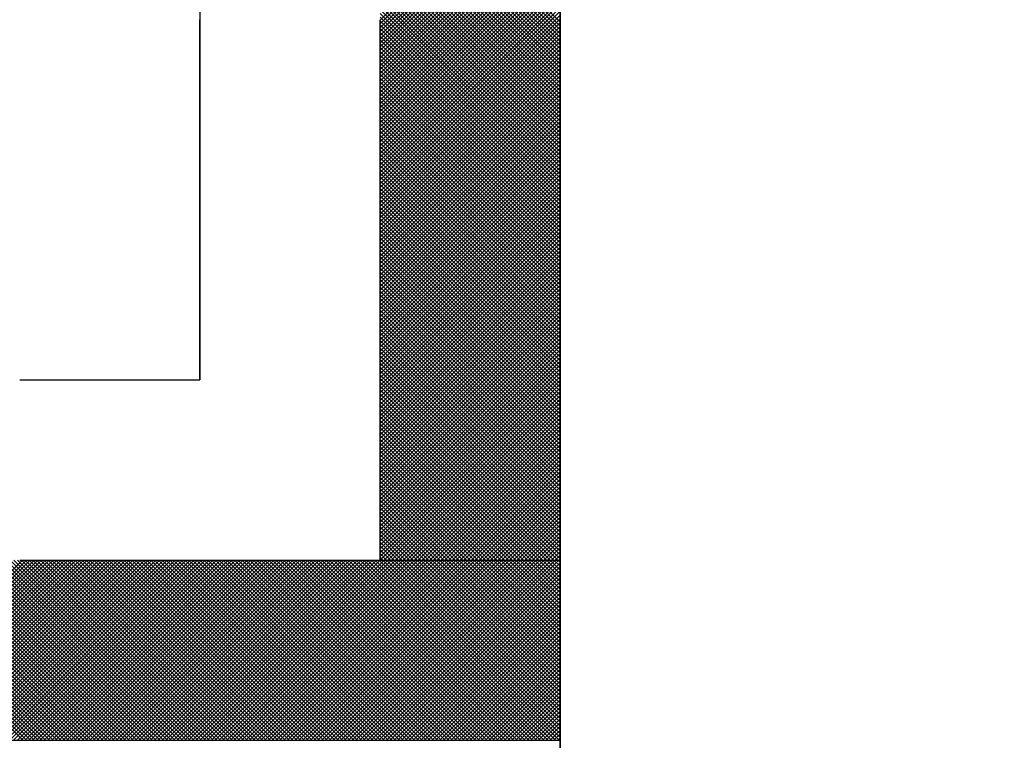
# Model space of a CAD drawing. Units: millimetres. Extents: x 0 to 1260, y -1 to 891.
# Drawn here: x 343 to 346, y 439 to 440 of the extents above; entities that cross this region are included whole.
import ezdxf

# ---------------------------------------------------------------- set-up
doc = ezdxf.new("R2010")
doc.units = ezdxf.units.MM
doc.header["$LTSCALE"] = 0.545669
doc.layers.add('NoLayerName_001', color=7, linetype='Continuous')
doc.layers.add('NoLayerName_007', color=7, linetype='Continuous')

# ---------------------------------------------------------------- blocks, each defined once
blk = doc.blocks.new('*X19')
at = {"color": 7, "linetype": 'Continuous', "lineweight": 25}
for p, q in [((1.2066, 0), (1.6066, 0.4)), ((1.607, 0), (1.207, 0.4)), ((1.215, 0), (1.615, 0.4)), ((1.6154, 0), (1.2154, 0.4)), ((1.2234, 0), (1.6234, 0.4)), ((1.6239, 0), (1.2239, 0.4)), ((1.2319, 0), (1.6319, 0.4)), ((1.6323, 0), (1.2323, 0.4)), ((1.2403, 0), (1.6403, 0.4)), ((1.6407, 0), (1.2407, 0.4)), ((1.2488, 0), (1.6488, 0.4)), ((1.6492, 0), (1.2492, 0.4)), ((1.2572, 0), (1.6572, 0.4)), ((1.6576, 0), (1.2576, 0.4)), ((1.2657, 0), (1.6657, 0.4)), ((1.6661, 0), (1.2661, 0.4)), ((1.2741, 0), (1.6741, 0.4)), ((1.6745, 0), (1.2745, 0.4)), ((1.2826, 0), (1.6826, 0.4)), ((1.683, 0), (1.283, 0.4)), ((1.291, 0), (1.691, 0.4)), ((1.6914, 0), (1.2914, 0.4)), ((1.2995, 0), (1.6995, 0.4)), ((1.6999, 0), (1.2999, 0.4)), ((1.3079, 0), (1.7079, 0.4)), ((1.7083, 0), (1.3083, 0.4)), ((1.3163, 0), (1.7163, 0.4)), ((1.7168, 0), (1.3168, 0.4)), ((1.3248, 0), (1.7248, 0.4)), ((1.7252, 0), (1.3252, 0.4)), ((1.3332, 0), (1.7332, 0.4)), ((1.7337, 0), (1.3337, 0.4)), ((1.3417, 0), (1.7417, 0.4)), ((1.7421, 0), (1.3421, 0.4)), ((1.3501, 0), (1.7501, 0.4)), ((1.7505, 0), (1.3505, 0.4)), ((1.3586, 0), (1.7586, 0.4)), ((1.759, 0), (1.359, 0.4)), ((1.367, 0), (1.767, 0.4)), ((1.7674, 0), (1.3674, 0.4)), ((1.3755, 0), (1.7755, 0.4)), ((1.7759, 0), (1.3759, 0.4)), ((1.3839, 0), (1.7839, 0.4)), ((1.7843, 0), (1.3843, 0.4)), ((1.3924, 0), (1.7924, 0.4)), ((1.7928, 0), (1.3928, 0.4)), ((1.4008, 0), (1.8008, 0.4)), ((1.8012, 0), (1.4012, 0.4)), ((1.4093, 0), (1.8093, 0.4)), ((1.8097, 0), (1.4097, 0.4)), ((1.4177, 0), (1.8177, 0.4)), ((1.8181, 0), (1.4181, 0.4)), ((1.4261, 0), (1.8261, 0.4)), ((1.8266, 0), (1.4266, 0.4)), ((1.4346, 0), (1.8346, 0.4)), ((1.835, 0), (1.435, 0.4)), ((1.443, 0), (1.843, 0.4)), ((1.8434, 0), (1.4434, 0.4)), ((1.4515, 0), (1.8515, 0.4)), ((1.8519, 0), (1.4519, 0.4)), ((1.4599, 0), (1.8599, 0.4)), ((1.8603, 0), (1.4603, 0.4)), ((1.4684, 0), (1.8684, 0.4)), ((1.8688, 0), (1.4688, 0.4)), ((1.4768, 0), (1.8768, 0.4)), ((1.8772, 0), (1.4772, 0.4)), ((1.4853, 0), (1.8853, 0.4)), ((1.8857, 0), (1.4857, 0.4)), ((1.4937, 0), (1.8937, 0.4)), ((1.8941, 0), (1.4941, 0.4)), ((1.5022, 0), (1.9022, 0.4)), ((1.9026, 0), (1.5026, 0.4)), ((1.5106, 0), (1.9106, 0.4)), ((1.911, 0), (1.511, 0.4)), ((1.519, 0), (1.919, 0.4)), ((1.9195, 0), (1.5195, 0.4)), ((1.5275, 0), (1.9275, 0.4)), ((1.9279, 0), (1.5279, 0.4)), ((1.5359, 0), (1.9359, 0.4)), ((1.9363, 0), (1.5363, 0.4)), ((1.5444, 0), (1.9444, 0.4)), ((1.9448, 0), (1.5448, 0.4)), ((1.5528, 0), (1.9528, 0.4)), ((1.9532, 0), (1.5532, 0.4)), ((1.5613, 0), (1.9613, 0.4)), ((1.9617, 0), (1.5617, 0.4)), ((1.5697, 0), (1.9697, 0.4)), ((1.9701, 0), (1.5701, 0.4)), ((1.5782, 0), (1.9782, 0.4)), ((1.9786, 0), (1.5786, 0.4)), ((1.5866, 0), (1.9866, 0.4)), ((1.987, 0), (1.587, 0.4)), ((1.5951, 0), (1.9951, 0.4)), ((1.9955, 0), (1.5955, 0.4)), ((1.6035, 0), (2.0035, 0.4)), ((2.0039, 0), (1.6039, 0.4)), ((1.6119, 0), (2.0119, 0.4)), ((2.0124, 0), (1.6124, 0.4)), ((1.6204, 0), (2.0204, 0.4)), ((2.0208, 0), (1.6208, 0.4)), ((1.6288, 0), (2.0288, 0.4)), ((2.0293, 0), (1.6293, 0.4)), ((1.6373, 0), (2.0373, 0.4)), ((2.0377, 0), (1.6377, 0.4)), ((1.6457, 0), (2.0457, 0.4)), ((2.0461, 0), (1.6461, 0.4)), ((1.6542, 0), (2.0542, 0.4)), ((2.0546, 0), (1.6546, 0.4)), ((1.6626, 0), (2.0626, 0.4)), ((2.063, 0), (1.663, 0.4)), ((1.6711, 0), (2.0711, 0.4)), ((2.0715, 0), (1.6715, 0.4)), ((1.6795, 0), (2.0795, 0.4)), ((2.0799, 0), (1.6799, 0.4)), ((1.688, 0), (2.088, 0.4)), ((2.0884, 0), (1.6884, 0.4)), ((1.6964, 0), (2.0964, 0.4)), ((2.0968, 0), (1.6968, 0.4)), ((1.7049, 0), (2.1049, 0.4)), ((2.1053, 0), (1.7053, 0.4)), ((1.7133, 0), (2.1133, 0.4)), ((2.1137, 0), (1.7137, 0.4)), ((1.7217, 0), (2.1217, 0.4)), ((2.1222, 0), (1.7222, 0.4)), ((1.7302, 0), (2.1302, 0.4)), ((2.1306, 0), (1.7306, 0.4)), ((1.7386, 0), (2.1386, 0.4)), ((2.139, 0), (1.739, 0.4)), ((1.7471, 0), (2.1471, 0.4)), ((2.1475, 0), (1.7475, 0.4)), ((1.7555, 0), (2.1555, 0.4)), ((2.1559, 0), (1.7559, 0.4)), ((1.764, 0), (2.164, 0.4)), ((2.1644, 0), (1.7644, 0.4)), ((1.7724, 0), (2.1724, 0.4)), ((2.1728, 0), (1.7728, 0.4)), ((1.7809, 0), (2.1809, 0.4)), ((2.1813, 0), (1.7813, 0.4)), ((1.7893, 0), (2.1893, 0.4)), ((2.1897, 0), (1.7897, 0.4)), ((1.7978, 0), (2.1978, 0.4)), ((2.1982, 0), (1.7982, 0.4)), ((1.8062, 0), (2.2062, 0.4)), ((2.2066, 0), (1.8066, 0.4)), ((1.8146, 0), (2.2146, 0.4)), ((2.2151, 0), (1.8151, 0.4)), ((1.8231, 0), (2.2231, 0.4)), ((2.2235, 0), (1.8235, 0.4)), ((1.8315, 0), (2.2315, 0.4)), ((2.2319, 0), (1.8319, 0.4)), ((1.84, 0), (2.24, 0.4)), ((2.2404, 0), (1.8404, 0.4)), ((1.8484, 0), (2.2484, 0.4)), ((2.2488, 0), (1.8488, 0.4)), ((1.8569, 0), (2.2569, 0.4)), ((2.2573, 0), (1.8573, 0.4)), ((1.8653, 0), (2.2653, 0.4)), ((2.2657, 0), (1.8657, 0.4)), ((1.8738, 0), (2.2738, 0.4)), ((2.2742, 0), (1.8742, 0.4)), ((1.8822, 0), (2.2822, 0.4)), ((2.2826, 0), (1.8826, 0.4)), ((1.8907, 0), (2.2907, 0.4)), ((2.2911, 0), (1.8911, 0.4)), ((1.8991, 0), (2.2991, 0.4)), ((2.2995, 0), (1.8995, 0.4)), ((1.9075, 0), (2.3075, 0.4)), ((2.308, 0), (1.908, 0.4)), ((1.916, 0), (2.316, 0.4)), ((2.3164, 0), (1.9164, 0.4)), ((1.9244, 0), (2.3244, 0.4)), ((2.3249, 0), (1.9249, 0.4)), ((1.9329, 0), (2.3329, 0.4)), ((2.3333, 0), (1.9333, 0.4)), ((1.9413, 0), (2.3413, 0.4)), ((2.3417, 0), (1.9417, 0.4)), ((1.9498, 0), (2.3498, 0.4)), ((2.3502, 0), (1.9502, 0.4)), ((1.9582, 0), (2.3582, 0.4)), ((2.3586, 0), (1.9586, 0.4)), ((1.9667, 0), (2.3667, 0.4)), ((2.3671, 0), (1.9671, 0.4)), ((1.9751, 0), (2.3751, 0.4)), ((2.3755, 0), (1.9755, 0.4)), ((1.9836, 0), (2.3836, 0.4)), ((2.384, 0), (1.984, 0.4)), ((1.992, 0), (2.392, 0.4)), ((2.3924, 0), (1.9924, 0.4)), ((2.0005, 0), (2.4005, 0.4)), ((2.4009, 0), (2.0009, 0.4)), ((2.0089, 0), (2.4089, 0.4)), ((2.4093, 0), (2.0093, 0.4)), ((2.0173, 0), (2.4173, 0.4)), ((2.4178, 0), (2.0178, 0.4)), ((2.0258, 0), (2.4258, 0.4)), ((2.4262, 0), (2.0262, 0.4)), ((2.0342, 0), (2.4342, 0.4)), ((2.4346, 0), (2.0346, 0.4)), ((2.0427, 0), (2.4427, 0.4)), ((2.4431, 0), (2.0431, 0.4)), ((2.0511, 0), (2.4511, 0.4)), ((2.4515, 0), (2.0515, 0.4)), ((2.0596, 0), (2.4596, 0.4)), ((2.46, 0), (2.06, 0.4)), ((2.068, 0), (2.468, 0.4)), ((2.4684, 0), (2.0684, 0.4)), ((2.0765, 0), (2.4765, 0.4)), ((2.4769, 0), (2.0769, 0.4)), ((2.0849, 0), (2.4849, 0.4)), ((2.4853, 0), (2.0853, 0.4)), ((2.0934, 0), (2.4934, 0.4)), ((2.4938, 0), (2.0938, 0.4)), ((2.1018, 0), (2.5018, 0.4)), ((2.5022, 0), (2.1022, 0.4)), ((2.1102, 0), (2.5102, 0.4)), ((2.5107, 0), (2.1107, 0.4)), ((2.1187, 0), (2.5187, 0.4)), ((2.5191, 0), (2.1191, 0.4)), ((2.1271, 0), (2.5271, 0.4)), ((2.5275, 0), (2.1275, 0.4)), ((2.1356, 0), (2.5356, 0.4)), ((2.536, 0), (2.136, 0.4)), ((2.144, 0), (2.544, 0.4)), ((2.5444, 0), (2.1444, 0.4)), ((2.1525, 0), (2.5525, 0.4)), ((2.5529, 0), (2.1529, 0.4)), ((2.1609, 0), (2.5609, 0.4)), ((2.5613, 0), (2.1613, 0.4)), ((2.1694, 0), (2.5694, 0.4)), ((2.5698, 0), (2.1698, 0.4)), ((2.1778, 0), (2.5778, 0.4)), ((2.5782, 0), (2.1782, 0.4)), ((2.1863, 0), (2.5863, 0.4)), ((2.5867, 0), (2.1867, 0.4)), ((2.1947, 0), (2.5947, 0.4)), ((2.5951, 0), (2.1951, 0.4)), ((2.2031, 0), (2.6031, 0.4)), ((2.6036, 0), (2.2036, 0.4)), ((2.2116, 0), (2.6116, 0.4)), ((2.612, 0), (2.212, 0.4)), ((2.22, 0), (2.62, 0.4)), ((2.6205, 0), (2.2205, 0.4)), ((2.2285, 0), (2.6285, 0.4)), ((2.6289, 0), (2.2289, 0.4)), ((2.2369, 0), (2.6369, 0.4)), ((2.6373, 0), (2.2373, 0.4)), ((2.2454, 0), (2.6454, 0.4)), ((2.6458, 0), (2.2458, 0.4)), ((2.2538, 0), (2.6538, 0.4)), ((2.6542, 0), (2.2542, 0.4)), ((2.2623, 0), (2.6623, 0.4)), ((2.6627, 0), (2.2627, 0.4)), ((2.2707, 0), (2.6707, 0.4)), ((2.6711, 0), (2.2711, 0.4)), ((2.2792, 0), (2.6792, 0.4)), ((2.6796, 0), (2.2796, 0.4)), ((2.2876, 0), (2.6876, 0.4)), ((2.688, 0), (2.288, 0.4)), ((2.2961, 0), (2.6961, 0.4)), ((2.6965, 0), (2.2965, 0.4)), ((2.3045, 0), (2.7045, 0.4)), ((2.7049, 0), (2.3049, 0.4)), ((2.3129, 0), (2.7129, 0.4)), ((2.7134, 0), (2.3134, 0.4)), ((2.3214, 0), (2.7214, 0.4)), ((2.7218, 0), (2.3218, 0.4)), ((2.3298, 0), (2.7298, 0.4)), ((2.7302, 0), (2.3302, 0.4)), ((2.3383, 0), (2.7383, 0.4)), ((2.7387, 0), (2.3387, 0.4)), ((2.3467, 0), (2.7467, 0.4)), ((2.7471, 0), (2.3471, 0.4)), ((2.3552, 0), (2.7552, 0.4)), ((2.7556, 0), (2.3556, 0.4)), ((2.3636, 0), (2.7636, 0.4)), ((2.764, 0), (2.364, 0.4)), ((2.3721, 0), (2.7721, 0.4)), ((2.7725, 0), (2.3725, 0.4)), ((2.3805, 0), (2.7805, 0.4)), ((2.7809, 0), (2.3809, 0.4)), ((2.389, 0), (2.789, 0.4)), ((2.7894, 0), (2.3894, 0.4)), ((2.3974, 0), (2.7974, 0.4)), ((2.7978, 0), (2.3978, 0.4)), ((2.4058, 0), (2.8, 0.3941)), ((2.8, 0.0063), (2.4063, 0.4)), ((2.8, 0.0147), (2.4147, 0.4)), ((2.8, 0.0232), (2.4231, 0.4)), ((2.8, 0.0316), (2.4316, 0.4)), ((2.8, 0.04), (2.44, 0.4)), ((2.8, 0.0485), (2.4485, 0.4)), ((2.8, 0.0569), (2.4569, 0.4)), ((2.8, 0.0654), (2.4654, 0.4)), ((2.8, 0.0738), (2.4738, 0.4)), ((2.8, 0.0823), (2.4823, 0.4)), ((2.8, 0.0907), (2.4907, 0.4)), ((2.8, 0.0992), (2.4992, 0.4)), ((2.8, 0.1076), (2.5076, 0.4)), ((2.8, 0.1161), (2.5161, 0.4)), ((2.8, 0.1245), (2.5245, 0.4)), ((2.8, 0.1329), (2.5329, 0.4)), ((2.8, 0.1414), (2.5414, 0.4)), ((2.8, 0.1498), (2.5498, 0.4)), ((2.8, 0.1583), (2.5583, 0.4)), ((2.8, 0.1667), (2.5667, 0.4)), ((2.8, 0.1752), (2.5752, 0.4)), ((2.8, 0.1836), (2.5836, 0.4)), ((2.8, 0.1921), (2.5921, 0.4)), ((2.8, 0.2005), (2.6005, 0.4)), ((2.8, 0.209), (2.609, 0.4)), ((2.8, 0.2174), (2.6174, 0.4)), ((2.8, 0.2259), (2.6258, 0.4)), ((2.8, 0.2343), (2.6343, 0.4)), ((2.8, 0.2427), (2.6427, 0.4)), ((2.8, 0.2512), (2.6512, 0.4)), ((2.8, 0.2596), (2.6596, 0.4)), ((2.8, 0.2681), (2.6681, 0.4)), ((2.8, 0.2765), (2.6765, 0.4)), ((2.8, 0.285), (2.685, 0.4)), ((2.8, 0.2934), (2.6934, 0.4)), ((2.8, 0.3019), (2.7019, 0.4)), ((2.8, 0.3103), (2.7103, 0.4)), ((2.8, 0.3188), (2.7187, 0.4)), ((2.8, 0.3272), (2.7272, 0.4)), ((2.8, 0.3356), (2.7356, 0.4)), ((2.8, 0.3441), (2.7441, 0.4)), ((2.8, 0.3525), (2.7525, 0.4)), ((2.8, 0.361), (2.761, 0.4)), ((2.8, 0.3694), (2.7694, 0.4)), ((2.8, 0.3779), (2.7779, 0.4)), ((2.8, 0.3863), (2.7863, 0.4)), ((2.8, 0.3948), (2.7948, 0.4)), ((2.4143, 0), (2.8, 0.3857)), ((2.4227, 0), (2.8, 0.3772)), ((2.4312, 0), (2.8, 0.3688)), ((2.4396, 0), (2.8, 0.3604)), ((2.4481, 0), (2.8, 0.3519)), ((2.4565, 0), (2.8, 0.3435)), ((2.465, 0), (2.8, 0.335)), ((2.4734, 0), (2.8, 0.3266)), ((2.4819, 0), (2.8, 0.3181)), ((2.4903, 0), (2.8, 0.3097)), ((2.4987, 0), (2.8, 0.3012)), ((2.5072, 0), (2.8, 0.2928)), ((2.5156, 0), (2.8, 0.2843)), ((2.5241, 0), (2.8, 0.2759)), ((2.5325, 0), (2.8, 0.2674)), ((2.541, 0), (2.8, 0.259)), ((2.5494, 0), (2.8, 0.2506)), ((2.5579, 0), (2.8, 0.2421)), ((2.5663, 0), (2.8, 0.2337)), ((2.5748, 0), (2.8, 0.2252)), ((2.5832, 0), (2.8, 0.2168)), ((2.5917, 0), (2.8, 0.2083)), ((2.6001, 0), (2.8, 0.1999)), ((2.6085, 0), (2.8, 0.1914)), ((2.617, 0), (2.8, 0.183)), ((2.6254, 0), (2.8, 0.1745)), ((2.6339, 0), (2.8, 0.1661)), ((2.6423, 0), (2.8, 0.1577)), ((2.6508, 0), (2.8, 0.1492)), ((2.6592, 0), (2.8, 0.1408)), ((2.6677, 0), (2.8, 0.1323)), ((2.6761, 0), (2.8, 0.1239)), ((2.6846, 0), (2.8, 0.1154)), ((2.693, 0), (2.8, 0.107)), ((2.7014, 0), (2.8, 0.0985)), ((2.7099, 0), (2.8, 0.0901)), ((2.7183, 0), (2.8, 0.0816)), ((2.7268, 0), (2.8, 0.0732)), ((2.7352, 0), (2.8, 0.0648)), ((2.7437, 0), (2.8, 0.0563)), ((2.7521, 0), (2.8, 0.0479)), ((2.7606, 0), (2.8, 0.0394)), ((2.769, 0), (2.8, 0.031)), ((2.7775, 0), (2.8, 0.0225)), ((2.7859, 0), (2.8, 0.0141)), ((2.7943, 0), (2.8, 0.0056))]:
    blk.add_line(p, q, dxfattribs=at)
blk = doc.blocks.new('*X20')
at = {"color": 7, "linetype": 'Continuous', "lineweight": 25}
for p, q in [((2, 1.1988), (2.4, 1.5988)), ((2.4, 1.1941), (2, 1.5941)), ((2, 1.1904), (2.4, 1.5904)), ((2.4, 1.1856), (2, 1.5856)), ((2, 1.1819), (2.4, 1.5819)), ((2.4, 1.1772), (2, 1.5772)), ((2, 1.1735), (2.4, 1.5735)), ((2.4, 1.1687), (2, 1.5687)), ((2, 1.165), (2.4, 1.565)), ((2.4, 1.1603), (2, 1.5603)), ((2, 1.1566), (2.4, 1.5566)), ((2.4, 1.1518), (2, 1.5518)), ((2, 1.1482), (2.4, 1.5482)), ((2.4, 1.1434), (2, 1.5434)), ((2, 1.1397), (2.4, 1.5397)), ((2.4, 1.1349), (2, 1.5349)), ((2, 1.1313), (2.4, 1.5313)), ((2.4, 1.1265), (2, 1.5265)), ((2, 1.1228), (2.4, 1.5228)), ((2.4, 1.1181), (2, 1.5181)), ((2, 1.1144), (2.4, 1.5144)), ((2.4, 1.1096), (2, 1.5096)), ((2, 1.1059), (2.4, 1.5059)), ((2.4, 1.1012), (2, 1.5012)), ((2, 1.0975), (2.4, 1.4975)), ((2.4, 1.0927), (2, 1.4927)), ((2, 1.089), (2.4, 1.489)), ((2.4, 1.0843), (2, 1.4843)), ((2, 1.0806), (2.4, 1.4806)), ((2.4, 1.0758), (2, 1.4758)), ((2, 1.0721), (2.4, 1.4721)), ((2.4, 1.0674), (2, 1.4674)), ((2, 1.0637), (2.4, 1.4637)), ((2.4, 1.0589), (2, 1.4589)), ((2, 1.0553), (2.4, 1.4553)), ((2.4, 1.0505), (2, 1.4505)), ((2, 1.0468), (2.4, 1.4468)), ((2.4, 1.042), (2, 1.442)), ((2, 1.0384), (2.4, 1.4384)), ((2.4, 1.0336), (2, 1.4336)), ((2, 1.0299), (2.4, 1.4299)), ((2.4, 1.0251), (2, 1.4251)), ((2, 1.0215), (2.4, 1.4215)), ((2.4, 1.0167), (2, 1.4167)), ((2, 1.013), (2.4, 1.413)), ((2.4, 1.0083), (2, 1.4083)), ((2, 1.0046), (2.4, 1.4046)), ((2.4, 0.9998), (2, 1.3998)), ((2, 0.9961), (2.4, 1.3961)), ((2.4, 0.9914), (2, 1.3914)), ((2, 0.9877), (2.4, 1.3877)), ((2.4, 0.9829), (2, 1.3829)), ((2, 0.9792), (2.4, 1.3792)), ((2.4, 0.9745), (2, 1.3745)), ((2, 0.9708), (2.4, 1.3708)), ((2.4, 0.966), (2, 1.366)), ((2, 0.9623), (2.4, 1.3623)), ((2.4, 0.9576), (2, 1.3576)), ((2, 0.9539), (2.4, 1.3539)), ((2.4, 0.9491), (2, 1.3491)), ((2, 0.9455), (2.4, 1.3455)), ((2.4, 0.9407), (2, 1.3407)), ((2, 0.937), (2.4, 1.337)), ((2.4, 0.9322), (2, 1.3322)), ((2, 0.9286), (2.4, 1.3286)), ((2.4, 0.9238), (2, 1.3238)), ((2, 0.9201), (2.4, 1.3201)), ((2.4, 0.9154), (2, 1.3154)), ((2, 0.9117), (2.4, 1.3117)), ((2.4, 0.9069), (2, 1.3069)), ((2, 0.9032), (2.4, 1.3032)), ((2.4, 0.8985), (2, 1.2985)), ((2, 0.8948), (2.4, 1.2948)), ((2.4, 0.89), (2, 1.29)), ((2, 0.8863), (2.4, 1.2863)), ((2.4, 0.8816), (2, 1.2816)), ((2, 0.8779), (2.4, 1.2779)), ((2.4, 0.8731), (2, 1.2731)), ((2, 0.8694), (2.4, 1.2694)), ((2.4, 0.8647), (2, 1.2647)), ((2, 0.861), (2.4, 1.261)), ((2.4, 0.8562), (2, 1.2562)), ((2, 0.8526), (2.4, 1.2526)), ((2.4, 0.8478), (2, 1.2478)), ((2, 0.8441), (2.4, 1.2441)), ((2.4, 0.8393), (2, 1.2393)), ((2, 0.8357), (2.4, 1.2357)), ((2.4, 0.8309), (2, 1.2309)), ((2, 0.8272), (2.4, 1.2272)), ((2.4, 0.8225), (2, 1.2225)), ((2, 0.8188), (2.4, 1.2188)), ((2.4, 0.814), (2, 1.214)), ((2, 0.8103), (2.4, 1.2103)), ((2.4, 0.8056), (2, 1.2056)), ((2, 0.8019), (2.4, 1.2019)), ((2.4, 0.7971), (2, 1.1971)), ((2, 0.7934), (2.4, 1.1934)), ((2.4, 0.7887), (2, 1.1887)), ((2, 0.785), (2.4, 1.185)), ((2.4, 0.7802), (2, 1.1802)), ((2, 0.7765), (2.4, 1.1765)), ((2.4, 0.7718), (2, 1.1718)), ((2, 0.7681), (2.4, 1.1681)), ((2.4, 0.7633), (2, 1.1633)), ((2, 0.7597), (2.4, 1.1597)), ((2.4, 0.7549), (2, 1.1549)), ((2, 0.7512), (2.4, 1.1512)), ((2.4, 0.7464), (2, 1.1464)), ((2, 0.7428), (2.4, 1.1428)), ((2.4, 0.738), (2, 1.138)), ((2, 0.7343), (2.4, 1.1343)), ((2.4, 0.7295), (2, 1.1295)), ((2, 0.7259), (2.4, 1.1259)), ((2.4, 0.7211), (2, 1.1211)), ((2, 0.7174), (2.4, 1.1174)), ((2.4, 0.7127), (2, 1.1127)), ((2, 0.709), (2.4, 1.109)), ((2.4, 0.7042), (2, 1.1042)), ((2, 0.7005), (2.4, 1.1005)), ((2.4, 0.6958), (2, 1.0958)), ((2, 0.6921), (2.4, 1.0921)), ((2.4, 0.6873), (2, 1.0873)), ((2, 0.6836), (2.4, 1.0836)), ((2.4, 0.6789), (2, 1.0789)), ((2, 0.6752), (2.4, 1.0752)), ((2.4, 0.6704), (2, 1.0704)), ((2, 0.6667), (2.4, 1.0667)), ((2.4, 0.662), (2, 1.062)), ((2, 0.6583), (2.4, 1.0583)), ((2.4, 0.6535), (2, 1.0535)), ((2, 0.6499), (2.4, 1.0499)), ((2.4, 0.6451), (2, 1.0451)), ((2, 0.6414), (2.4, 1.0414)), ((2.4, 0.6366), (2, 1.0366)), ((2, 0.633), (2.4, 1.033)), ((2.4, 0.6282), (2, 1.0282)), ((2, 0.6245), (2.4, 1.0245)), ((2.4, 0.6198), (2, 1.0198)), ((2, 0.6161), (2.4, 1.0161)), ((2.4, 0.6113), (2, 1.0113)), ((2, 0.6076), (2.4, 1.0076)), ((2.4, 0.6029), (2, 1.0029)), ((2, 0.5992), (2.4, 0.9992)), ((2.4, 0.5944), (2, 0.9944)), ((2, 0.5907), (2.4, 0.9907)), ((2.4, 0.586), (2, 0.986)), ((2, 0.5823), (2.4, 0.9823)), ((2.4, 0.5775), (2, 0.9775)), ((2, 0.5738), (2.4, 0.9738)), ((2.4, 0.5691), (2, 0.9691)), ((2, 0.5654), (2.4, 0.9654)), ((2.4, 0.5606), (2, 0.9606)), ((2, 0.557), (2.4, 0.957)), ((2.4, 0.5522), (2, 0.9522)), ((2, 0.5485), (2.4, 0.9485)), ((2.4, 0.5437), (2, 0.9437)), ((2, 0.5401), (2.4, 0.9401)), ((2.4, 0.5353), (2, 0.9353)), ((2, 0.5316), (2.4, 0.9316)), ((2.4, 0.5269), (2, 0.9269)), ((2, 0.5232), (2.4, 0.9232)), ((2.4, 0.5184), (2, 0.9184)), ((2, 0.5147), (2.4, 0.9147)), ((2.4, 0.51), (2, 0.91)), ((2, 0.5063), (2.4, 0.9063)), ((2.4, 0.5015), (2, 0.9015)), ((2, 0.4978), (2.4, 0.8978)), ((2.4, 0.4931), (2, 0.8931)), ((2, 0.4894), (2.4, 0.8894)), ((2.4, 0.4846), (2, 0.8846)), ((2, 0.4809), (2.4, 0.8809)), ((2.4, 0.4762), (2, 0.8762)), ((2, 0.4725), (2.4, 0.8725)), ((2.4, 0.4677), (2, 0.8677)), ((2, 0.4641), (2.4, 0.8641)), ((2.4, 0.4593), (2, 0.8593)), ((2, 0.4556), (2.4, 0.8556)), ((2.4, 0.4508), (2, 0.8508)), ((2, 0.4472), (2.4, 0.8472)), ((2.4, 0.4424), (2, 0.8424)), ((2, 0.4387), (2.4, 0.8387)), ((2.4, 0.4339), (2, 0.8339)), ((2, 0.4303), (2.4, 0.8303)), ((2.4, 0.4255), (2, 0.8255)), ((2, 0.4218), (2.4, 0.8218)), ((2.4, 0.4171), (2, 0.8171)), ((2, 0.4134), (2.4, 0.8134)), ((2.4, 0.4086), (2, 0.8086)), ((2, 0.4049), (2.4, 0.8049)), ((2.4, 0.4002), (2, 0.8002)), ((2, 0.3965), (2.4, 0.7965)), ((2.4, 0.3917), (2, 0.7917)), ((2, 0.388), (2.4, 0.788)), ((2.4, 0.3833), (2, 0.7833)), ((2, 0.3796), (2.4, 0.7796)), ((2.4, 0.3748), (2, 0.7748)), ((2, 0.3711), (2.4, 0.7711)), ((2.4, 0.3664), (2, 0.7664)), ((2, 0.3627), (2.4, 0.7627)), ((2.4, 0.3579), (2, 0.7579)), ((2, 0.3543), (2.4, 0.7543)), ((2.4, 0.3495), (2, 0.7495)), ((2, 0.3458), (2.4, 0.7458)), ((2.4, 0.341), (2, 0.741)), ((2, 0.3374), (2.4, 0.7374)), ((2.4, 0.3326), (2, 0.7326)), ((2, 0.3289), (2.4, 0.7289)), ((2.4, 0.3242), (2, 0.7242)), ((2, 0.3205), (2.4, 0.7205)), ((2.4, 0.3157), (2, 0.7157)), ((2, 0.312), (2.4, 0.712)), ((2.4, 0.3073), (2, 0.7073)), ((2, 0.3036), (2.4, 0.7036)), ((2.4, 0.2988), (2, 0.6988)), ((2, 0.2951), (2.4, 0.6951)), ((2.4, 0.2904), (2, 0.6904)), ((2, 0.2867), (2.4, 0.6867)), ((2.4, 0.2819), (2, 0.6819)), ((2, 0.2782), (2.4, 0.6782)), ((2.4, 0.2735), (2, 0.6735)), ((2, 0.2698), (2.4, 0.6698)), ((2.4, 0.265), (2, 0.665)), ((2, 0.2614), (2.4, 0.6614)), ((2.4, 0.2566), (2, 0.6566)), ((2, 0.2529), (2.4, 0.6529)), ((2.4, 0.2481), (2, 0.6481)), ((2, 0.2445), (2.4, 0.6445)), ((2.4, 0.2397), (2, 0.6397)), ((2, 0.236), (2.4, 0.636)), ((2.4, 0.2313), (2, 0.6313)), ((2, 0.2276), (2.4, 0.6276)), ((2.4, 0.2228), (2, 0.6228)), ((2, 0.2191), (2.4, 0.6191)), ((2.4, 0.2144), (2, 0.6144)), ((2, 0.2107), (2.4, 0.6107)), ((2.4, 0.2059), (2, 0.6059)), ((2, 0.2022), (2.4, 0.6022)), ((2.4, 0.1975), (2, 0.5975)), ((2, 0.1938), (2.4, 0.5938)), ((2.4, 0.189), (2, 0.589)), ((2, 0.1853), (2.4, 0.5853)), ((2.4, 0.1806), (2, 0.5806)), ((2, 0.1769), (2.4, 0.5769)), ((2.4, 0.1721), (2, 0.5721)), ((2, 0.1685), (2.4, 0.5685)), ((2.4, 0.1637), (2, 0.5637)), ((2, 0.16), (2.4, 0.56)), ((2.4, 0.1552), (2, 0.5552)), ((2, 0.1516), (2.4, 0.5516)), ((2.4, 0.1468), (2, 0.5468)), ((2, 0.1431), (2.4, 0.5431)), ((2.4, 0.1383), (2, 0.5383)), ((2, 0.1347), (2.4, 0.5347)), ((2.4, 0.1299), (2, 0.5299)), ((2, 0.1262), (2.4, 0.5262)), ((2.4, 0.1215), (2, 0.5215)), ((2, 0.1178), (2.4, 0.5178)), ((2.4, 0.113), (2, 0.513)), ((2, 0.1093), (2.4, 0.5093)), ((2.4, 0.1046), (2, 0.5046)), ((2, 0.1009), (2.4, 0.5009)), ((2.4, 0.0961), (2, 0.4961)), ((2, 0.0924), (2.4, 0.4924)), ((2.4, 0.0877), (2, 0.4877)), ((2, 0.084), (2.4, 0.484)), ((2.4, 0.0792), (2, 0.4792)), ((2, 0.0755), (2.4, 0.4755)), ((2.4, 0.0708), (2, 0.4708)), ((2, 0.0671), (2.4, 0.4671)), ((2.4, 0.0623), (2, 0.4623)), ((2, 0.0587), (2.4, 0.4587)), ((2.4, 0.0539), (2, 0.4539)), ((2, 0.0502), (2.4, 0.4502)), ((2.4, 0.0454), (2, 0.4454)), ((2, 0.0418), (2.4, 0.4418)), ((2.4, 0.037), (2, 0.437)), ((2, 0.0333), (2.4, 0.4333)), ((2.4, 0.0286), (2, 0.4286)), ((2, 0.0249), (2.4, 0.4249)), ((2.4, 0.0201), (2, 0.4201)), ((2, 0.0164), (2.4, 0.4164)), ((2.4, 0.0117), (2, 0.4117)), ((2, 0.008), (2.4, 0.408)), ((2.4, 0.0032), (2, 0.4032)), ((2.3948, 0), (2, 0.3948)), ((2.0005, 0), (2.4, 0.3995)), ((2.3863, 0), (2, 0.3863)), ((2.3779, 0), (2, 0.3779)), ((2.0089, 0), (2.4, 0.3911)), ((2.0174, 0), (2.4, 0.3826)), ((2.0258, 0), (2.4, 0.3742)), ((2.3694, 0), (2, 0.3694)), ((2.361, 0), (2, 0.361)), ((2.3525, 0), (2, 0.3525)), ((2.0342, 0), (2.4, 0.3658)), ((2.0427, 0), (2.4, 0.3573)), ((2.3441, 0), (2, 0.3441)), ((2.3356, 0), (2, 0.3357)), ((2.0511, 0), (2.4, 0.3489)), ((2.0596, 0), (2.4, 0.3404)), ((2.068, 0), (2.4, 0.332)), ((2.3272, 0), (2, 0.3272)), ((2.3188, 0), (2, 0.3188)), ((2.3103, 0), (2, 0.3103)), ((2.0765, 0), (2.4, 0.3235)), ((2.0849, 0), (2.4, 0.3151)), ((2.0934, 0), (2.4, 0.3066)), ((2.3019, 0), (2, 0.3019)), ((2.2934, 0), (2, 0.2934)), ((2.285, 0), (2, 0.285)), ((2.1018, 0), (2.4, 0.2982)), ((2.1103, 0), (2.4, 0.2897)), ((2.2765, 0), (2, 0.2765)), ((2.2681, 0), (2, 0.2681)), ((2.1187, 0), (2.4, 0.2813)), ((2.1271, 0), (2.4, 0.2729)), ((2.1356, 0), (2.4, 0.2644)), ((2.2596, 0), (2, 0.2596)), ((2.2512, 0), (2, 0.2512)), ((2.2427, 0), (2, 0.2427)), ((2.144, 0), (2.4, 0.256)), ((2.1525, 0), (2.4, 0.2475)), ((2.2343, 0), (2, 0.2343)), ((2.2259, 0), (2, 0.2259)), ((2.1609, 0), (2.4, 0.2391)), ((2.1694, 0), (2.4, 0.2306)), ((2.1778, 0), (2.4, 0.2222)), ((2.2174, 0), (2, 0.2174)), ((2.209, 0), (2, 0.209)), ((2.2005, 0), (2, 0.2005)), ((2.1863, 0), (2.4, 0.2137)), ((2.1947, 0), (2.4, 0.2053)), ((2.2032, 0), (2.4, 0.1968)), ((2.1921, 0), (2, 0.1921)), ((2.1836, 0), (2, 0.1836)), ((2.1752, 0), (2, 0.1752)), ((2.2116, 0), (2.4, 0.1884)), ((2.22, 0), (2.4, 0.1799)), ((2.1667, 0), (2, 0.1667)), ((2.1583, 0), (2, 0.1583)), ((2.2285, 0), (2.4, 0.1715)), ((2.2369, 0), (2.4, 0.1631)), ((2.2454, 0), (2.4, 0.1546)), ((2.1498, 0), (2, 0.1498)), ((2.1414, 0), (2, 0.1414)), ((2.1329, 0), (2, 0.133)), ((2.2538, 0), (2.4, 0.1462)), ((2.2623, 0), (2.4, 0.1377)), ((2.1245, 0), (2, 0.1245)), ((2.1161, 0), (2, 0.1161)), ((2.2707, 0), (2.4, 0.1293)), ((2.2792, 0), (2.4, 0.1208)), ((2.2876, 0), (2.4, 0.1124)), ((2.1076, 0), (2, 0.1076)), ((2.0992, 0), (2, 0.0992)), ((2.0907, 0), (2, 0.0907)), ((2.2961, 0), (2.4, 0.1039)), ((2.3045, 0), (2.4, 0.0955)), ((2.0823, 0), (2, 0.0823)), ((2.0738, 0), (2, 0.0738)), ((2.313, 0), (2.4, 0.087)), ((2.3214, 0), (2.4, 0.0786)), ((2.3298, 0), (2.4, 0.0702)), ((2.0654, 0), (2, 0.0654)), ((2.0569, 0), (2, 0.0569)), ((2.0485, 0), (2, 0.0485)), ((2.3383, 0), (2.4, 0.0617)), ((2.3467, 0), (2.4, 0.0533)), ((2.3552, 0), (2.4, 0.0448)), ((2.04, 0), (2, 0.0401)), ((2.0316, 0), (2, 0.0316)), ((2.0232, 0), (2, 0.0232)), ((2.3636, 0), (2.4, 0.0364)), ((2.3721, 0), (2.4, 0.0279)), ((2.0147, 0), (2, 0.0147)), ((2.0063, 0), (2, 0.0063)), ((2.3805, 0), (2.4, 0.0195)), ((2.389, 0), (2.4, 0.011)), ((2.3974, 0), (2.4, 0.0026))]:
    blk.add_line(p, q, dxfattribs=at)

msp = doc.modelspace()

# ---------------------------------------------------------------- hatches: boundary and pattern name
at = {"layer": 'NoLayerName_001', "linetype": 'Continuous', "lineweight": 25}
h = msp.add_hatch(dxfattribs=at)
h.set_pattern_fill('ANSI31', angle=45)
h.paths.add_polyline_path([(343.819, 440.2186), (343.819, 439.8186), (343.819, 439.4186), (343.419, 439.4186), (343.019, 439.4186), (342.619, 439.4186), (342.619, 439.8186), (342.619, 440.2186), (342.619, 440.6186), (343.019, 440.6186), (343.419, 440.6186), (343.819, 440.6186)])

# ---------------------------------------------------------------- linework, layer by layer
at = {"layer": 'NoLayerName_001', "color": 7, "linetype": 'Continuous', "lineweight": 25}
for p, q in [((344.619, 441.4186), (344.619, 438.6186)), ((344.619, 441.4186), (344.619, 431.4186)), ((344.619, 431.4186), (344.619, 441.4185)), ((344.619, 431.4186), (344.619, 441.4185)), ((341.819, 438.6186), (344.619, 438.6186))]:
    msp.add_line(p, q, dxfattribs=at)
at = {"layer": 'NoLayerName_001', "color": 1, "linetype": 'Continuous', "lineweight": 50}
msp.add_arc((331.619, 496.6185), 79.4928, 278.829296, 63.645126, dxfattribs=at)
at = {"layer": 'NoLayerName_007', "color": 7, "linetype": 'Continuous', "lineweight": 25}
for p, q in [((343.819, 440.6186), (343.819, 440.2186)), ((343.819, 440.6186), (343.819, 440.2186)), ((343.819, 440.6186), (343.819, 440.2186)), ((343.819, 439.8186), (343.819, 440.2186)), ((343.819, 439.8186), (343.819, 440.2186)), ((343.819, 439.8186), (343.819, 440.2186)), ((343.819, 440.2186), (343.819, 439.8186)), ((343.819, 440.2186), (343.819, 439.8186)), ((343.819, 440.2186), (343.819, 439.8186)), ((344.219, 439.8186), (344.219, 440.2186)), ((344.219, 439.8186), (344.219, 440.2186)), ((344.219, 439.8186), (344.219, 440.2186)), ((343.819, 439.8186), (343.819, 439.4186)), ((343.819, 439.8186), (343.819, 439.4186)), ((343.819, 439.8186), (343.819, 439.4186)), ((343.819, 439.4186), (343.819, 439.8186)), ((343.819, 439.4186), (343.819, 439.8186)), ((343.819, 439.4186), (343.819, 439.8186)), ((344.219, 439.4186), (344.219, 439.8186)), ((344.219, 439.4186), (344.219, 439.8186)), ((344.219, 439.4186), (344.219, 439.8186)), ((343.419, 439.4186), (343.819, 439.4186)), ((343.419, 439.4186), (343.819, 439.4186)), ((343.419, 439.4186), (343.819, 439.4186)), ((343.419, 439.4186), (343.819, 439.4186)), ((343.419, 439.4186), (343.819, 439.4186)), ((343.419, 439.4186), (343.819, 439.4186)), ((343.419, 439.4186), (343.819, 439.4186)), ((344.219, 439.0186), (344.219, 439.4186)), ((344.219, 439.0186), (344.219, 439.4186)), ((344.219, 439.0186), (344.219, 439.4186)), ((343.419, 439.0186), (343.819, 439.0186)), ((343.419, 439.0186), (343.819, 439.0186)), ((343.419, 439.0186), (343.819, 439.0186)), ((343.819, 439.0186), (344.219, 439.0186)), ((343.819, 439.0186), (344.219, 439.0186)), ((343.819, 439.0186), (344.619, 439.0186))]:
    msp.add_line(p, q, dxfattribs=at)

# ---------------------------------------------------------------- block references
at = {"color": 7, "linetype": 'Continuous', "lineweight": 25}
for name, p in [('*X19', (341.819, 438.6186)), ('*X20', (342.219, 439.0186))]:
    msp.add_blockref(name, p, dxfattribs=at)

doc.saveas('drawing.dxf')
